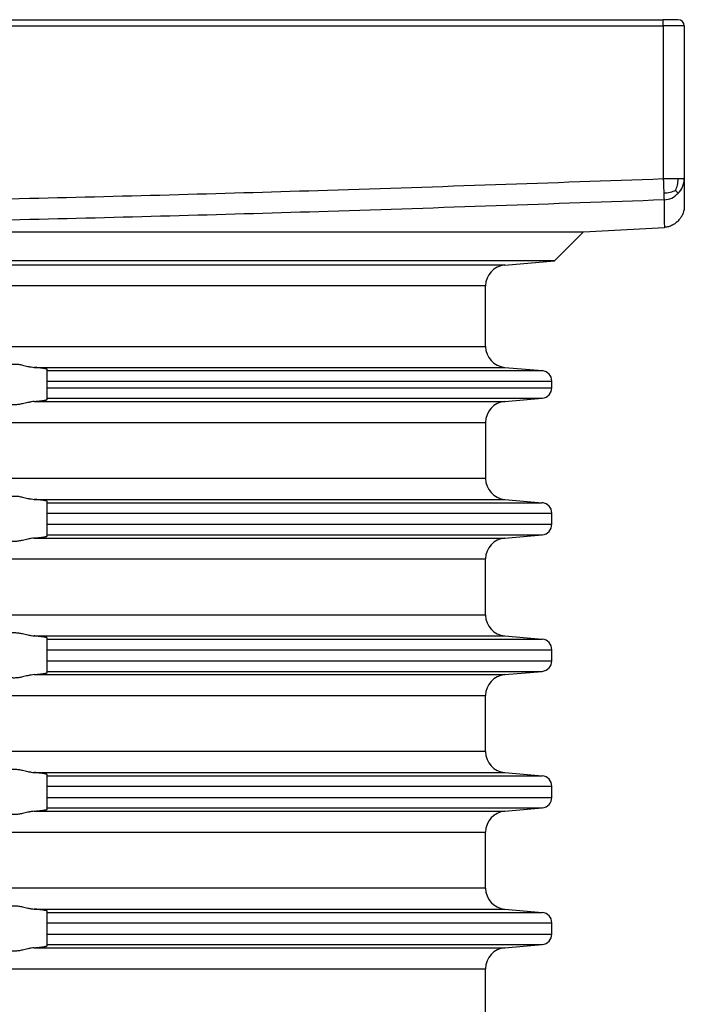
# Model space of a CAD drawing. Units: inches. Extents: x -498 to -369, y 263 to 500.
# Drawn here: x -404 to -372, y 452 to 499 of the extents above; entities that cross this region are included whole.
import ezdxf

# ---------------------------------------------------------------- set-up
doc = ezdxf.new("R2010")
doc.units = ezdxf.units.IN

# ---------------------------------------------------------------- blocks, each defined once
blk = doc.blocks.new('10778-Aufsatzrahmen-115x115__2', base_point=(-494.9, 408.85))
at = {"color": 7, "linetype": 'Continuous'}
for p, q in [((-493.9, 498.85), (-373.3, 498.85)), ((-372.6, 498.85), (-373.3, 498.85)), ((-372.3, 498.55), (-372.3, 491.27)), ((-372.3, 491.27), (-372.3, 489.961)), ((-490.1, 488.761), (-377.1, 488.761)), ((-378.479, 487.381), (-377.1, 488.761)), ((-377.1, 488.761), (-373.248, 488.962)), ((-378.479, 487.381), (-488.721, 487.381)), ((-380.837, 487.175), (-378.479, 487.381)), ((-381.75, 483.299), (-381.75, 486.179)), ((-402.6, 482.147), (-402.6, 482.206)), ((-380.837, 482.302), (-379.056, 482.147)), ((-402.6, 481.649), (-402.6, 482.147)), ((-402.6, 481.334), (-402.6, 481.649)), ((-402.6, 480.836), (-402.6, 481.334)), ((-378.6, 481.334), (-378.6, 481.649)), ((-402.6, 480.777), (-402.6, 480.836)), ((-380.837, 480.68), (-379.056, 480.836)), ((-381.75, 479.684), (-381.75, 477.016)), ((-402.6, 475.864), (-402.6, 475.923)), ((-402.6, 475.366), (-402.6, 475.864)), ((-380.837, 476.02), (-379.056, 475.864)), ((-402.6, 474.834), (-402.6, 475.366)), ((-378.6, 474.834), (-378.6, 475.366)), ((-402.6, 474.336), (-402.6, 474.834)), ((-402.6, 474.277), (-402.6, 474.336)), ((-380.837, 474.18), (-379.056, 474.336)), ((-381.75, 470.516), (-381.75, 473.184)), ((-402.6, 469.364), (-402.6, 469.423)), ((-402.6, 468.866), (-402.6, 469.364)), ((-380.837, 469.52), (-379.056, 469.364)), ((-402.6, 468.334), (-402.6, 468.866)), ((-378.6, 468.334), (-378.6, 468.866)), ((-402.6, 467.836), (-402.6, 468.334)), ((-402.6, 467.777), (-402.6, 467.836)), ((-380.837, 467.68), (-379.056, 467.836)), ((-381.75, 464.016), (-381.75, 466.684)), ((-380.837, 463.02), (-379.056, 462.864)), ((-402.6, 462.864), (-402.6, 462.923)), ((-402.6, 462.366), (-402.6, 462.864)), ((-402.6, 461.834), (-402.6, 462.366)), ((-378.6, 461.834), (-378.6, 462.366)), ((-402.6, 461.336), (-402.6, 461.834)), ((-402.6, 461.277), (-402.6, 461.336)), ((-380.837, 461.18), (-379.056, 461.336)), ((-381.75, 457.516), (-381.75, 460.184)), ((-402.6, 456.364), (-402.6, 456.423)), ((-380.837, 456.52), (-379.056, 456.364)), ((-402.6, 455.866), (-402.6, 456.364)), ((-402.6, 455.334), (-402.6, 455.866)), ((-378.6, 455.334), (-378.6, 455.866)), ((-402.6, 454.836), (-402.6, 455.334)), ((-402.6, 454.777), (-402.6, 454.836)), ((-380.837, 454.68), (-379.056, 454.836)), ((-381.75, 451.016), (-381.75, 453.684))]:
    blk.add_line(p, q, dxfattribs=at)
at = {"color": 3, "linetype": 'Continuous'}
for p, q in [((-373.3, 498.55), (-373.3, 498.85)), ((-493.9, 498.55), (-373.3, 498.55)), ((-372.3, 498.55), (-373.3, 498.55)), ((-373.3, 498.55), (-373.3, 491.27)), ((-380.837, 487.175), (-486.363, 487.175)), ((-381.75, 486.179), (-485.45, 486.179)), ((-485.45, 483.299), (-381.75, 483.299)), ((-403.212, 482.302), (-380.837, 482.302)), ((-402.6, 482.147), (-379.056, 482.147)), ((-402.6, 481.649), (-378.6, 481.649)), ((-402.6, 481.334), (-378.6, 481.334)), ((-402.6, 480.836), (-379.056, 480.836)), ((-403.212, 480.68), (-380.837, 480.68)), ((-485.45, 479.684), (-381.75, 479.684)), ((-381.75, 477.016), (-485.45, 477.016)), ((-403.212, 476.02), (-380.837, 476.02)), ((-402.6, 475.864), (-379.056, 475.864)), ((-402.6, 475.366), (-378.6, 475.366)), ((-402.6, 474.834), (-378.6, 474.834)), ((-402.6, 474.336), (-379.056, 474.336)), ((-403.212, 474.18), (-380.837, 474.18)), ((-485.45, 473.184), (-381.75, 473.184)), ((-381.75, 470.516), (-485.45, 470.516)), ((-403.212, 469.52), (-380.837, 469.52)), ((-402.6, 469.364), (-379.056, 469.364)), ((-402.6, 468.866), (-378.6, 468.866)), ((-402.6, 468.334), (-378.6, 468.334)), ((-403.212, 467.68), (-380.837, 467.68)), ((-402.6, 467.836), (-379.056, 467.836)), ((-485.45, 466.684), (-381.75, 466.684)), ((-381.75, 464.016), (-485.45, 464.016)), ((-403.212, 463.02), (-380.837, 463.02)), ((-402.6, 462.864), (-379.056, 462.864)), ((-402.6, 462.366), (-378.6, 462.366)), ((-402.6, 461.834), (-378.6, 461.834)), ((-403.212, 461.18), (-380.837, 461.18)), ((-402.6, 461.336), (-379.056, 461.336)), ((-485.45, 460.184), (-381.75, 460.184)), ((-381.75, 457.516), (-485.45, 457.516)), ((-403.212, 456.52), (-380.837, 456.52)), ((-402.6, 456.364), (-379.056, 456.364)), ((-402.6, 455.866), (-378.6, 455.866)), ((-402.6, 455.334), (-378.6, 455.334)), ((-403.212, 454.68), (-380.837, 454.68)), ((-402.6, 454.836), (-379.056, 454.836)), ((-485.45, 453.684), (-381.75, 453.684))]:
    blk.add_line(p, q, dxfattribs=at)
at = {"color": 7, "linetype": 'Continuous'}
for centre, radius, start, end in [((-372.6, 498.55), 0.3, 0, 90), ((-380.75, 486.179), 1, 95, 180), ((-380.75, 483.299), 1, 180, -95), ((-379.1, 481.649), 0.5, 0, 85), ((-379.1, 481.334), 0.5, -85, 0), ((-380.75, 479.684), 1, 95, 180), ((-380.75, 477.016), 1, 180, -95), ((-379.1, 475.366), 0.5, 0, 85), ((-379.1, 474.834), 0.5, -85, 0), ((-380.75, 473.184), 1, 95, 180), ((-380.75, 470.516), 1, 180, -95), ((-379.1, 468.866), 0.5, 0, 85), ((-379.1, 468.334), 0.5, -85, 0), ((-380.75, 466.684), 1, 95, 180), ((-380.75, 464.016), 1, 180, -95), ((-379.1, 462.366), 0.5, 0, 85), ((-379.1, 461.834), 0.5, -85, 0), ((-380.75, 460.184), 1, 95, 180), ((-380.75, 457.516), 1, 180, -95), ((-379.1, 455.866), 0.5, 0, 85), ((-379.1, 455.334), 0.5, -85, 0), ((-380.75, 453.684), 1, 95, 180)]:
    blk.add_arc(centre, radius, start, end, dxfattribs=at)
at = {"color": 3, "linetype": 'Continuous'}
for points, knots in [([(-373.3, 491.27), (-378.621, 491.08), (-388.669, 490.722), (-401.282, 490.374), (-411.035, 490.168), (-418.593, 490.05), (-426.08, 489.977), (-433.6, 489.953), (-441.12, 489.977), (-448.607, 490.05), (-456.165, 490.168), (-465.918, 490.374), (-478.531, 490.722), (-488.579, 491.08), (-493.9, 491.27)], [0, 0, 0, 0, 15.974357, 30.161279, 37.854532, 45.239972, 52.836238, 60.317665, 67.799151, 75.395358, 82.780828, 90.474051, 104.660943, 120.635331, 120.635331, 120.635331, 120.635331]), ([(-372.593, 491.27), (-372.648, 491.27), (-372.757, 491.27), (-372.922, 491.27), (-373.068, 491.27), (-373.195, 491.27), (-373.266, 491.27), (-373.3, 491.27)], [0, 0, 0, 0, 0.1666029, 0.3244233, 0.4963585, 0.6040469, 0.7071068, 0.7071068, 0.7071068, 0.7071068]), ([(-373.3, 491.27), (-373.298, 491.207), (-373.293, 491.084), (-373.286, 490.906), (-373.28, 490.741), (-373.276, 490.636), (-373.275, 490.586)], [0, 0, 0, 0, 0.1885192, 0.3691702, 0.5361651, 0.684285, 0.684285, 0.684285, 0.684285]), ([(-372.719, 490.721), (-372.682, 490.805), (-372.606, 490.98), (-372.597, 491.17), (-372.593, 491.27)], [0, 0, 0, 0, 0.2714081, 0.5674962, 0.5674962, 0.5674962, 0.5674962]), ([(-372.3, 491.27), (-372.313, 491.27), (-372.338, 491.27), (-372.399, 491.27), (-372.484, 491.27), (-372.556, 491.27), (-372.593, 491.27)], [0, 0, 0, 0, 0.0380602, 0.0761205, 0.1823917, 0.2928932, 0.2928932, 0.2928932, 0.2928932]), ([(-372.59, 490.586), (-372.508, 490.687), (-372.346, 490.887), (-372.315, 491.142), (-372.3, 491.27)], [0, 0, 0, 0, 0.3792126, 0.7564141, 0.7564141, 0.7564141, 0.7564141]), ([(-372.719, 490.721), (-372.803, 490.684), (-372.98, 490.605), (-373.173, 490.593), (-373.275, 490.586)], [0, 0, 0, 0, 0.2745289, 0.5758174, 0.5758174, 0.5758174, 0.5758174]), ([(-372.719, 490.721), (-372.707, 490.709), (-372.683, 490.686), (-372.651, 490.653), (-372.625, 490.627), (-372.607, 490.607), (-372.596, 490.595), (-372.591, 490.588), (-372.59, 490.586)], [0, 0, 0, 0, 0.0529394, 0.0990191, 0.1371609, 0.1635893, 0.1796486, 0.1869699, 0.1869699, 0.1869699, 0.1869699]), ([(-373.263, 490.271), (-378.586, 490.082), (-388.638, 489.723), (-401.258, 489.375), (-411.017, 489.17), (-418.58, 489.051), (-426.074, 488.979), (-433.6, 488.954), (-441.126, 488.979), (-448.62, 489.051), (-456.183, 489.17), (-465.942, 489.375), (-478.562, 489.723), (-488.614, 490.082), (-493.937, 490.271)], [0, 0, 0, 0, 15.979337, 30.174872, 37.872803, 45.264276, 52.866555, 60.354664, 67.842832, 75.445052, 82.836554, 90.534455, 104.729966, 120.709328, 120.709328, 120.709328, 120.709328]), ([(-373.275, 490.586), (-373.274, 490.561), (-373.272, 490.516), (-373.27, 490.454), (-373.268, 490.405), (-373.267, 490.368), (-373.265, 490.337), (-373.264, 490.31), (-373.264, 490.288), (-373.263, 490.276), (-373.263, 490.271)], [0, 0, 0, 0, 0.0753352, 0.1360215, 0.1843973, 0.222801, 0.2486961, 0.2774665, 0.3019614, 0.31503, 0.31503, 0.31503, 0.31503]), ([(-373.263, 490.271), (-373.136, 490.291), (-372.881, 490.331), (-372.687, 490.501), (-372.59, 490.586)], [0, 0, 0, 0, 0.3774338, 0.7567361, 0.7567361, 0.7567361, 0.7567361]), ([(-373.263, 490.271), (-373.262, 490.106), (-373.259, 489.794), (-373.255, 489.432), (-373.251, 489.194), (-373.25, 489.086), (-373.248, 489.011), (-373.248, 488.979), (-373.248, 488.962)], [0, 0, 0, 0, 0.496875, 0.935955, 1.084256, 1.211785, 1.260436, 1.309086, 1.309086, 1.309086, 1.309086])]:
    blk.add_open_spline(points, degree=3, knots=knots, dxfattribs=at)
at = {"color": 7, "linetype": 'Continuous'}
for points, knots in [([(-372.3, 489.961), (-372.301, 489.926), (-372.304, 489.86), (-372.321, 489.76), (-372.349, 489.664), (-372.385, 489.574), (-372.427, 489.491), (-372.472, 489.42), (-372.525, 489.349), (-372.581, 489.283), (-372.646, 489.221), (-372.711, 489.166), (-372.782, 489.116), (-372.891, 489.053), (-373.046, 488.987), (-373.18, 488.971), (-373.248, 488.962)], [0, 0, 0, 0, 0.105878, 0.197595, 0.302394, 0.407325, 0.486276, 0.580728, 0.659344, 0.752914, 0.84039, 0.927788, 1.008108, 1.101837, 1.304132, 1.506993, 1.506993, 1.506993, 1.506993]), ([(-404.6, 482.304), (-404.596, 482.312), (-404.586, 482.333), (-404.558, 482.352), (-404.529, 482.372), (-404.503, 482.387), (-404.472, 482.403), (-404.427, 482.422), (-404.372, 482.439), (-404.304, 482.454), (-404.232, 482.462), (-404.118, 482.465), (-403.967, 482.451), (-403.799, 482.417), (-403.648, 482.382), (-403.509, 482.35), (-403.364, 482.32), (-403.263, 482.308), (-403.212, 482.302)], [0, 0, 0, 0, 0.024107, 0.070736, 0.098141, 0.129323, 0.16256, 0.202587, 0.274143, 0.333669, 0.4136, 0.490969, 0.674655, 0.867233, 1.00306, 1.140188, 1.295593, 1.446934, 1.446934, 1.446934, 1.446934]), ([(-402.6, 482.206), (-402.6, 482.207), (-402.601, 482.21), (-402.606, 482.214), (-402.617, 482.22), (-402.635, 482.226), (-402.659, 482.233), (-402.69, 482.24), (-402.726, 482.247), (-402.769, 482.254), (-402.817, 482.261), (-402.871, 482.268), (-402.929, 482.275), (-402.992, 482.282), (-403.059, 482.289), (-403.119, 482.295), (-403.17, 482.299), (-403.198, 482.301), (-403.212, 482.302)], [0, 0, 0, 0, 0.0035415, 0.0082826, 0.0211004, 0.0400484, 0.0652202, 0.096547, 0.1339071, 0.1771565, 0.2260632, 0.2801327, 0.3390818, 0.4025865, 0.4700858, 0.5412323, 0.5827285, 0.6251343, 0.6251343, 0.6251343, 0.6251343]), ([(-403.212, 480.68), (-403.263, 480.674), (-403.364, 480.663), (-403.509, 480.632), (-403.648, 480.6), (-403.799, 480.565), (-403.967, 480.532), (-404.118, 480.517), (-404.232, 480.52), (-404.304, 480.529), (-404.372, 480.543), (-404.438, 480.564), (-404.5, 480.592), (-404.55, 480.624), (-404.586, 480.65), (-404.596, 480.671), (-404.6, 480.678)], [0, 0, 0, 0, 0.151341, 0.306746, 0.443874, 0.579701, 0.772279, 0.955965, 1.033334, 1.113265, 1.172791, 1.244347, 1.317882, 1.376126, 1.422755, 1.446862, 1.446862, 1.446862, 1.446862]), ([(-403.212, 480.68), (-403.199, 480.681), (-403.171, 480.683), (-403.128, 480.687), (-403.083, 480.691), (-403.034, 480.696), (-402.982, 480.701), (-402.929, 480.707), (-402.876, 480.713), (-402.822, 480.72), (-402.771, 480.728), (-402.726, 480.735), (-402.69, 480.742), (-402.66, 480.749), (-402.637, 480.755), (-402.622, 480.76), (-402.611, 480.765), (-402.605, 480.769), (-402.601, 480.773), (-402.6, 480.775), (-402.6, 480.777)], [0, 0, 0, 0, 0.0406829, 0.083902, 0.128638, 0.1781163, 0.2310247, 0.2860528, 0.3366703, 0.3917522, 0.4479779, 0.4912961, 0.5287764, 0.560235, 0.5825153, 0.598628, 0.609701, 0.6168765, 0.6216176, 0.6251591, 0.6251591, 0.6251591, 0.6251591]), ([(-404.6, 476.022), (-404.596, 476.029), (-404.586, 476.05), (-404.558, 476.07), (-404.529, 476.09), (-404.503, 476.105), (-404.472, 476.121), (-404.427, 476.139), (-404.372, 476.157), (-404.304, 476.171), (-404.232, 476.18), (-404.118, 476.183), (-403.967, 476.168), (-403.799, 476.135), (-403.648, 476.1), (-403.509, 476.068), (-403.364, 476.037), (-403.263, 476.026), (-403.212, 476.02)], [0, 0, 0, 0, 0.024107, 0.070736, 0.098141, 0.129323, 0.16256, 0.202587, 0.274143, 0.333669, 0.4136, 0.490969, 0.674655, 0.867233, 1.00306, 1.140188, 1.295593, 1.446934, 1.446934, 1.446934, 1.446934]), ([(-402.6, 475.923), (-402.6, 475.925), (-402.601, 475.927), (-402.605, 475.931), (-402.611, 475.935), (-402.622, 475.94), (-402.637, 475.945), (-402.66, 475.951), (-402.69, 475.958), (-402.726, 475.965), (-402.763, 475.971), (-402.799, 475.976), (-402.835, 475.981), (-402.879, 475.987), (-402.932, 475.993), (-402.992, 476), (-403.059, 476.007), (-403.118, 476.012), (-403.17, 476.017), (-403.198, 476.019), (-403.212, 476.02)], [0, 0, 0, 0, 0.0035415, 0.0082826, 0.0154581, 0.0265311, 0.0426438, 0.0649241, 0.0963827, 0.133863, 0.1771812, 0.2068714, 0.2434431, 0.2873647, 0.339107, 0.4026117, 0.4701111, 0.5412576, 0.5810547, 0.6251595, 0.6251595, 0.6251595, 0.6251595]), ([(-403.212, 474.18), (-403.198, 474.181), (-403.17, 474.183), (-403.122, 474.187), (-403.069, 474.192), (-403.015, 474.198), (-402.969, 474.203), (-402.924, 474.208), (-402.876, 474.213), (-402.822, 474.22), (-402.771, 474.228), (-402.726, 474.235), (-402.69, 474.242), (-402.659, 474.249), (-402.635, 474.256), (-402.617, 474.262), (-402.606, 474.268), (-402.601, 474.273), (-402.6, 474.276), (-402.6, 474.277)], [0, 0, 0, 0, 0.0424058, 0.083902, 0.1461444, 0.2005126, 0.2471135, 0.2860528, 0.3366703, 0.3917522, 0.4479779, 0.4912962, 0.5287764, 0.560235, 0.5853173, 0.6041403, 0.6168522, 0.6217515, 0.6251368, 0.6251368, 0.6251368, 0.6251368]), ([(-403.212, 474.18), (-403.263, 474.174), (-403.364, 474.163), (-403.509, 474.132), (-403.648, 474.1), (-403.799, 474.065), (-403.967, 474.032), (-404.118, 474.017), (-404.232, 474.02), (-404.304, 474.029), (-404.372, 474.043), (-404.438, 474.064), (-404.5, 474.092), (-404.55, 474.124), (-404.586, 474.15), (-404.596, 474.171), (-404.6, 474.178)], [0, 0, 0, 0, 0.151341, 0.306746, 0.443874, 0.579701, 0.772279, 0.955965, 1.033334, 1.113265, 1.172791, 1.244347, 1.317882, 1.376126, 1.422755, 1.446862, 1.446862, 1.446862, 1.446862]), ([(-404.6, 469.522), (-404.596, 469.529), (-404.586, 469.55), (-404.558, 469.57), (-404.529, 469.59), (-404.503, 469.605), (-404.472, 469.621), (-404.427, 469.639), (-404.372, 469.657), (-404.304, 469.671), (-404.232, 469.68), (-404.118, 469.683), (-403.967, 469.668), (-403.799, 469.635), (-403.648, 469.6), (-403.509, 469.568), (-403.364, 469.537), (-403.263, 469.526), (-403.212, 469.52)], [0, 0, 0, 0, 0.024107, 0.070736, 0.098141, 0.129323, 0.16256, 0.202587, 0.274143, 0.333669, 0.4136, 0.490969, 0.674655, 0.867233, 1.00306, 1.140188, 1.295593, 1.446934, 1.446934, 1.446934, 1.446934]), ([(-402.6, 469.423), (-402.6, 469.424), (-402.601, 469.427), (-402.605, 469.431), (-402.611, 469.435), (-402.622, 469.44), (-402.637, 469.445), (-402.656, 469.45), (-402.677, 469.455), (-402.701, 469.46), (-402.732, 469.466), (-402.771, 469.472), (-402.817, 469.479), (-402.871, 469.486), (-402.921, 469.492), (-402.969, 469.497), (-403.015, 469.502), (-403.069, 469.508), (-403.122, 469.513), (-403.17, 469.517), (-403.198, 469.519), (-403.212, 469.52)], [0, 0, 0, 0, 0.0033853, 0.0082846, 0.01546, 0.0265331, 0.0426458, 0.0649261, 0.0836867, 0.1081126, 0.139009, 0.1771852, 0.2260918, 0.2801613, 0.3391104, 0.3780498, 0.4246506, 0.4790188, 0.5412612, 0.5827574, 0.6251632, 0.6251632, 0.6251632, 0.6251632]), ([(-403.212, 467.68), (-403.263, 467.674), (-403.364, 467.663), (-403.509, 467.632), (-403.648, 467.6), (-403.799, 467.565), (-403.967, 467.532), (-404.118, 467.517), (-404.232, 467.52), (-404.304, 467.529), (-404.372, 467.543), (-404.427, 467.56), (-404.471, 467.579), (-404.503, 467.595), (-404.53, 467.611), (-404.559, 467.631), (-404.586, 467.65), (-404.596, 467.671), (-404.6, 467.678)], [0, 0, 0, 0, 0.151341, 0.306746, 0.443874, 0.579701, 0.772279, 0.955965, 1.033334, 1.113265, 1.172791, 1.244347, 1.283086, 1.317611, 1.351747, 1.376198, 1.422827, 1.446934, 1.446934, 1.446934, 1.446934]), ([(-403.212, 467.68), (-403.198, 467.681), (-403.17, 467.683), (-403.122, 467.687), (-403.069, 467.692), (-403.015, 467.698), (-402.969, 467.703), (-402.924, 467.708), (-402.876, 467.713), (-402.822, 467.72), (-402.771, 467.728), (-402.726, 467.735), (-402.69, 467.742), (-402.659, 467.749), (-402.635, 467.756), (-402.617, 467.762), (-402.606, 467.768), (-402.601, 467.773), (-402.6, 467.775), (-402.6, 467.777)], [0, 0, 0, 0, 0.0424058, 0.083902, 0.1461444, 0.2005126, 0.2471135, 0.2860528, 0.3366703, 0.3917522, 0.4479779, 0.4912273, 0.5285874, 0.5599142, 0.585086, 0.6040341, 0.6168518, 0.6214374, 0.6251319, 0.6251319, 0.6251319, 0.6251319]), ([(-404.6, 463.022), (-404.596, 463.029), (-404.586, 463.05), (-404.558, 463.07), (-404.529, 463.09), (-404.502, 463.105), (-404.471, 463.121), (-404.427, 463.14), (-404.372, 463.157), (-404.304, 463.171), (-404.232, 463.18), (-404.118, 463.183), (-403.967, 463.168), (-403.799, 463.135), (-403.648, 463.1), (-403.509, 463.068), (-403.364, 463.037), (-403.263, 463.026), (-403.212, 463.02)], [0, 0, 0, 0, 0.024107, 0.070736, 0.098141, 0.129323, 0.163848, 0.202587, 0.274143, 0.333669, 0.4136, 0.490969, 0.674655, 0.867233, 1.00306, 1.140188, 1.295593, 1.446934, 1.446934, 1.446934, 1.446934]), ([(-402.6, 462.923), (-402.6, 462.925), (-402.601, 462.927), (-402.606, 462.932), (-402.617, 462.938), (-402.635, 462.944), (-402.659, 462.951), (-402.69, 462.958), (-402.726, 462.965), (-402.773, 462.972), (-402.828, 462.981), (-402.894, 462.989), (-402.967, 462.997), (-403.046, 463.005), (-403.114, 463.012), (-403.17, 463.017), (-403.198, 463.019), (-403.212, 463.02)], [0, 0, 0, 0, 0.0036946, 0.0082801, 0.0210978, 0.0400459, 0.0652177, 0.0965445, 0.1339046, 0.177154, 0.2366629, 0.3033755, 0.3767431, 0.4562128, 0.5412289, 0.5810261, 0.6251309, 0.6251309, 0.6251309, 0.6251309]), ([(-403.212, 461.18), (-403.263, 461.174), (-403.364, 461.163), (-403.509, 461.132), (-403.648, 461.1), (-403.799, 461.065), (-403.967, 461.032), (-404.118, 461.017), (-404.232, 461.02), (-404.304, 461.029), (-404.372, 461.043), (-404.438, 461.064), (-404.5, 461.092), (-404.55, 461.124), (-404.586, 461.15), (-404.596, 461.171), (-404.6, 461.178)], [0, 0, 0, 0, 0.151341, 0.306746, 0.443874, 0.579701, 0.772279, 0.955965, 1.033334, 1.113265, 1.172791, 1.244347, 1.317882, 1.376126, 1.422755, 1.446862, 1.446862, 1.446862, 1.446862]), ([(-403.212, 461.18), (-403.198, 461.181), (-403.17, 461.183), (-403.119, 461.188), (-403.059, 461.193), (-402.992, 461.2), (-402.929, 461.207), (-402.871, 461.214), (-402.817, 461.221), (-402.769, 461.228), (-402.726, 461.235), (-402.69, 461.242), (-402.66, 461.249), (-402.637, 461.255), (-402.622, 461.26), (-402.611, 461.265), (-402.605, 461.269), (-402.601, 461.273), (-402.6, 461.275), (-402.6, 461.277)], [0, 0, 0, 0, 0.0424058, 0.083902, 0.1550484, 0.2225478, 0.2860525, 0.3450016, 0.3990711, 0.4479778, 0.491296, 0.5287762, 0.5602348, 0.5825152, 0.5986278, 0.6097009, 0.6168763, 0.6216175, 0.625159, 0.625159, 0.625159, 0.625159]), ([(-404.6, 456.522), (-404.596, 456.529), (-404.586, 456.55), (-404.559, 456.569), (-404.53, 456.589), (-404.503, 456.605), (-404.471, 456.621), (-404.427, 456.64), (-404.372, 456.657), (-404.304, 456.671), (-404.232, 456.68), (-404.118, 456.683), (-403.967, 456.668), (-403.799, 456.635), (-403.648, 456.6), (-403.509, 456.568), (-403.364, 456.537), (-403.263, 456.526), (-403.212, 456.52)], [0, 0, 0, 0, 0.024107, 0.070736, 0.095187, 0.129322, 0.163847, 0.202587, 0.274143, 0.333669, 0.413599, 0.490969, 0.674654, 0.867233, 1.003059, 1.140188, 1.295592, 1.446934, 1.446934, 1.446934, 1.446934]), ([(-402.6, 456.423), (-402.6, 456.424), (-402.601, 456.427), (-402.605, 456.431), (-402.611, 456.435), (-402.622, 456.44), (-402.637, 456.445), (-402.66, 456.451), (-402.69, 456.458), (-402.726, 456.465), (-402.771, 456.472), (-402.822, 456.48), (-402.876, 456.487), (-402.932, 456.493), (-402.992, 456.5), (-403.059, 456.507), (-403.12, 456.512), (-403.171, 456.517), (-403.199, 456.519), (-403.212, 456.52)], [0, 0, 0, 0, 0.0033853, 0.0082846, 0.01546, 0.0265331, 0.0426458, 0.0649261, 0.0963847, 0.1338649, 0.1771832, 0.2334089, 0.2884908, 0.3391083, 0.402613, 0.4701124, 0.5412589, 0.5844779, 0.6251608, 0.6251608, 0.6251608, 0.6251608]), ([(-403.212, 454.68), (-403.263, 454.674), (-403.364, 454.663), (-403.509, 454.632), (-403.648, 454.6), (-403.799, 454.565), (-403.967, 454.532), (-404.118, 454.517), (-404.232, 454.52), (-404.304, 454.529), (-404.372, 454.543), (-404.438, 454.564), (-404.5, 454.592), (-404.55, 454.624), (-404.586, 454.65), (-404.596, 454.671), (-404.6, 454.678)], [0, 0, 0, 0, 0.151341, 0.306746, 0.443874, 0.579701, 0.772279, 0.955965, 1.033334, 1.113265, 1.172791, 1.244347, 1.317882, 1.376126, 1.422755, 1.446862, 1.446862, 1.446862, 1.446862]), ([(-403.212, 454.68), (-403.198, 454.681), (-403.17, 454.683), (-403.127, 454.687), (-403.083, 454.691), (-403.034, 454.696), (-402.982, 454.701), (-402.926, 454.707), (-402.871, 454.714), (-402.817, 454.721), (-402.771, 454.728), (-402.73, 454.735), (-402.693, 454.742), (-402.661, 454.749), (-402.635, 454.756), (-402.617, 454.762), (-402.606, 454.768), (-402.601, 454.773), (-402.6, 454.776), (-402.6, 454.777)], [0, 0, 0, 0, 0.0441048, 0.083902, 0.128638, 0.1781163, 0.2310247, 0.2860528, 0.3450019, 0.3990714, 0.447978, 0.4854688, 0.5239775, 0.5602346, 0.5853168, 0.6041399, 0.6168518, 0.6217511, 0.6251364, 0.6251364, 0.6251364, 0.6251364])]:
    blk.add_open_spline(points, degree=3, knots=knots, dxfattribs=at)
blk = doc.blocks.new('HL037N_2E-Aufsatzrahen__3', base_point=(-494.9, 408.85))
blk.add_blockref('10778-Aufsatzrahmen-115x115__2', (-494.9, 408.85))

msp = doc.modelspace()

# ---------------------------------------------------------------- block references
msp.add_blockref('HL037N_2E-Aufsatzrahen__3', (-494.9, 408.85))

doc.saveas('drawing.dxf')
